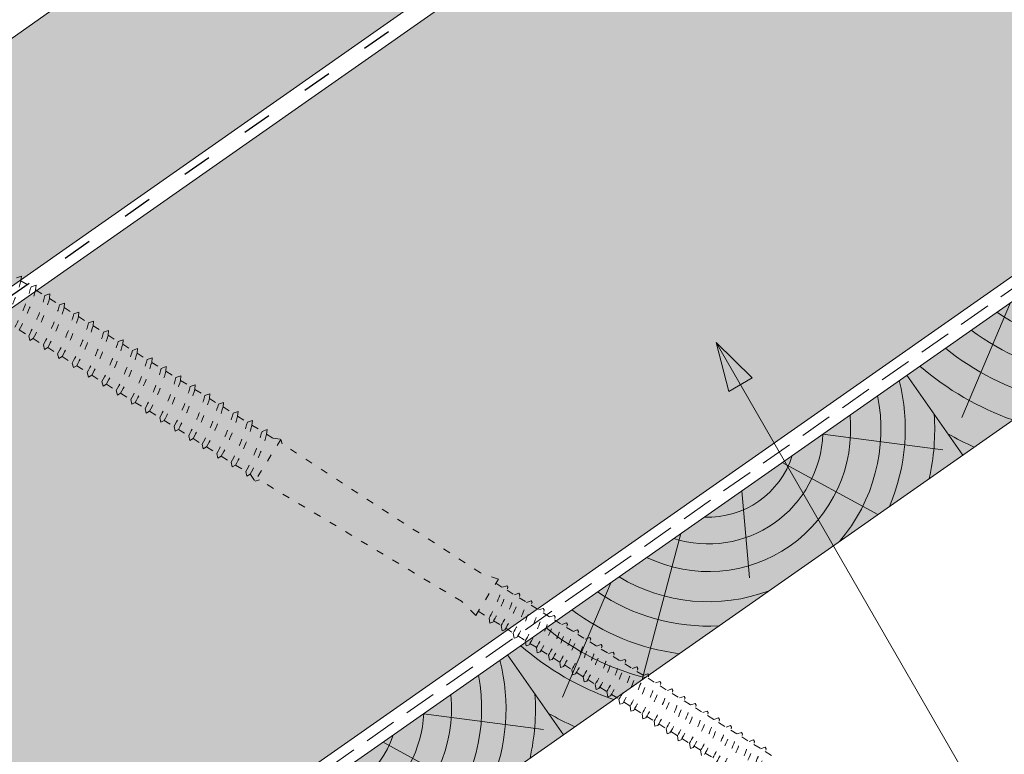
# Model space of a CAD drawing. Units: metres. Extents: x -1 to 277, y 0 to 190.
# Drawn here: x 187 to 211, y 141 to 159 of the extents above; entities that cross this region are included whole.
import ezdxf

# ---------------------------------------------------------------- set-up
doc = ezdxf.new("R2010")
doc.units = ezdxf.units.M
doc.header["$LTSCALE"] = 0.05
doc.linetypes.add('ACAD_ISO03W100', pattern=[30, 12, -18])
doc.linetypes.add('REJTETT2', pattern=[4.7624999999999975, 3.174999999999999, -1.587499999999999])
doc.layers.get('0').update_dxf_attribs({"linetype": 'CONTINUOUS'})

# ---------------------------------------------------------------- blocks, each defined once
blk = doc.blocks.new('deszka sraff')
at = {"linetype": 'Continuous', "lineweight": 5}
for p, q in [((107.0417964142905, 60.05837653121559), (109.6586472170156, 58.63317032824063)), ((105.8567929854899, 59.76292199295047), (107.5958735181618, 57.72305075850529)), ((104.678174615177, 59.46905942856592), (104.0849079824886, 57.40009280468031)), ((102.8980498394561, 59.02522447342388), (100.7229399565561, 56.00943595991624)), ((100.8699078128327, 58.51955187244358), (98.73581586794637, 56.31348511816454))]:
    blk.add_line(p, q, dxfattribs=at)
at = {"linetype": 'Continuous', "lineweight": 18}
blk.add_line((97.84630986791377, 57.76568423543615), (98.4269224173529, 55.43697449237369), dxfattribs=at)
at = {"linetype": 'Continuous', "lineweight": 5}
for radius, start, end in [(4.847498116901988, 315.8990565064222, 353.2752049060093), (4.249050388107982, 298.4069288734422, 350.1889972663964), (3.50460685860753, 223.3063318492126, 344.6936681507855), (2.824301160031382, 231.4004737050818, 336.5995262949149), (2.164610154581851, 246.4187724114986, 321.5812275884998), (5.572554110472446, 326.3946858716639, 342.7416363716695), (4.249050388107982, 217.8110027336021, 269.5930711265553), (5.572554110472446, 211.928845252795, 241.6053141283322), (4.847498116901988, 214.7247950939928, 252.1009434935771), (6.312061103149062, 209.7696381426959, 234.6921685013197), (7.054655479876601, 208.0732957447267, 229.6874859949567), (8.027387283325902, 219.6491748909809, 224.8420923849727)]:
    blk.add_arc((104.4527375771841, 61.18079806462124), radius, start, end, dxfattribs=at)
blk = doc.blocks.new('Rendszercsavar 302')
at = {"linetype": 'ACAD_ISO03W100', "lineweight": 9, "ltscale": 0.3}
for p, q in [((337.1903849907825, 232.6910732631944), (337.0609434496248, 232.6795250178026)), ((337.1535005682647, 232.5836793156939), (337.1903849907825, 232.6910732631944)), ((337.1535005682647, 232.5836793156939), (337.3563201890967, 232.3736534500909)), ((337.4857617302544, 232.3852016954826), (337.3563201890967, 232.3736534500909)), ((337.4488773077366, 232.2778077479821), (337.4857617302544, 232.3852016954826)), ((337.4488773077366, 232.2778077479821), (337.63584057971, 232.0842016122882)), ((337.7652821208677, 232.0957498576799), (337.63584057971, 232.0842016122881)), ((337.7283976983499, 231.9883559101795), (337.7652821208677, 232.0957498576799)), ((337.7283976983499, 231.9883559101795), (337.9312173191819, 231.7783300445765)), ((338.0606588603396, 231.7898782899681), (337.9312173191819, 231.7783300445764)), ((338.0237744378218, 231.6824843424677), (338.0606588603396, 231.7898782899681)), ((338.0237744378218, 231.6824843424677), (338.2197252408328, 231.4795713459383)), ((336.8194738610308, 231.4199012356615), (337.0102732733986, 231.2223226603012)), ((338.3491667819904, 231.49111959133), (338.2197252408328, 231.4795713459382)), ((338.3122823594726, 231.3837256438294), (338.3491667819904, 231.49111959133)), ((338.3122823594727, 231.3837256438295), (338.5151019803046, 231.1736997782265)), ((337.0102732733986, 231.2223226603011), (337.0082220201445, 231.1048064400784)), ((337.0082220201445, 231.1048064400784), (337.0989942516441, 231.1304493978588)), ((337.0989942516441, 231.1304493978588), (337.3056500128705, 230.9164510925894)), ((338.6445435214623, 231.1852480236182), (338.5151019803046, 231.1736997782265)), ((338.6076590989445, 231.0778540761177), (338.6445435214623, 231.1852480236182)), ((338.6076590989445, 231.0778540761177), (338.8179088603441, 230.8601340747213)), ((337.3056500128705, 230.9164510925894), (337.3035987596163, 230.7989348723666)), ((337.3035987596163, 230.7989348723666), (337.394370991116, 230.824577830147)), ((337.394370991116, 230.824577830147), (337.5941579345214, 230.6176923939512)), ((338.9473504015018, 230.871682320113), (338.8179088603441, 230.8601340747213)), ((338.910465978984, 230.7642883726125), (338.9473504015018, 230.871682320113)), ((337.5941579345214, 230.6176923939512), (337.5921066812673, 230.5001761737284)), ((338.910465978984, 230.7642883726126), (339.113285599816, 230.5542625070095)), ((339.2427271409737, 230.5658107524013), (339.113285599816, 230.5542625070095)), ((339.2058427184559, 230.4584168049008), (339.2427271409737, 230.5658107524013)), ((337.5921066812673, 230.5001761737284), (337.6828789127669, 230.5258191315088)), ((337.6828789127669, 230.5258191315088), (337.8895346739932, 230.3118208262395)), ((337.8895346739932, 230.3118208262394), (337.8874834207391, 230.1943046060166)), ((339.2058427184559, 230.4584168049008), (339.4017935214669, 230.2555038083713)), ((337.8874834207391, 230.1943046060166), (337.9782556522388, 230.219947563797)), ((337.9782556522388, 230.2199475637971), (338.1923415540327, 229.9982551227343)), ((339.5312350626245, 230.2670520537631), (339.4017935214669, 230.2555038083712)), ((339.4943506401067, 230.1596581062625), (339.5312350626245, 230.2670520537631)), ((339.4943506401067, 230.1596581062626), (339.6971702609387, 229.9496322406596)), ((338.1923415540326, 229.9982551227342), (338.1902903007786, 229.8807389025115)), ((338.1902903007786, 229.8807389025115), (338.2810625322782, 229.9063818602919)), ((338.2810625322783, 229.9063818602919), (338.4877182935046, 229.6923835550225)), ((339.8266118020964, 229.9611804860513), (339.6971702609387, 229.9496322406595)), ((339.7897273795786, 229.8537865385508), (339.8266118020964, 229.9611804860513)), ((339.7897273795787, 229.8537865385508), (339.9829999294119, 229.6536469543749)), ((338.4877182935046, 229.6923835550225), (338.4856670402504, 229.5748673347997)), ((338.4856670402504, 229.5748673347997), (338.5764392717501, 229.60051029258)), ((338.5764392717501, 229.6005102925802), (338.7762262151555, 229.3936248563844)), ((340.1124414705695, 229.6651951997666), (339.9829999294118, 229.6536469543749)), ((340.0755570480517, 229.5578012522661), (340.1124414705695, 229.6651951997666)), ((338.7762262151554, 229.3936248563843), (338.7741749619013, 229.2761086361615)), ((340.0755570480518, 229.5578012522662), (340.2783766688838, 229.3477753866631)), ((340.4078182100414, 229.3593236320549), (340.2783766688837, 229.3477753866631)), ((340.3709337875236, 229.2519296845544), (340.4078182100414, 229.3593236320549)), ((338.7741749619013, 229.2761086361615), (338.864947193401, 229.3017515939419)), ((338.864947193401, 229.3017515939419), (339.0716029546273, 229.0877532886725)), ((340.3709337875237, 229.2519296845545), (340.5668845905347, 229.049016688025)), ((339.0716029546273, 229.0877532886725), (339.0695517013732, 228.9702370684497)), ((339.0695517013732, 228.9702370684497), (339.1603239328728, 228.9958800262301)), ((339.1603239328729, 228.9958800262301), (339.3574326231004, 228.7917680023879)), ((340.6963261316923, 229.0605649334167), (340.5668845905346, 229.0490166880249)), ((340.6594417091745, 228.9531709859162), (340.6963261316923, 229.0605649334167)), ((340.6594417091745, 228.9531709859162), (340.8622613300065, 228.7431451203131)), ((339.3574326231004, 228.7917680023879), (339.3553813698463, 228.6742517821651)), ((339.3553813698463, 228.6742517821651), (339.446153601346, 228.6998947399455)), ((339.446153601346, 228.6998947399455), (339.6528093625723, 228.4858964346761)), ((340.9917028711642, 228.754693365705), (340.8622613300064, 228.7431451203131)), ((340.9548184486464, 228.6472994182044), (340.9917028711642, 228.754693365705)), ((340.9548184486464, 228.6472994182044), (341.1357620180609, 228.4599268669903)), ((339.6528093625723, 228.4858964346761), (339.6507581093182, 228.3683802144533)), ((339.6507581093182, 228.3683802144533), (339.7415303408178, 228.3940231722338)), ((339.7415303408179, 228.3940231722338), (339.9413172842232, 228.1871377360379)), ((341.2652035592186, 228.4714751123821), (341.1357620180609, 228.4599268669903)), ((341.2283191367007, 228.3640811648815), (341.2652035592186, 228.4714751123821)), ((339.9413172842232, 228.1871377360379), (339.9392660309691, 228.0696215158151)), ((341.2283191367007, 228.3640811648816), (341.4311387575327, 228.1540552992786)), ((341.5605802986904, 228.1656035446703), (341.4311387575327, 228.1540552992785)), ((341.5236958761726, 228.0582095971698), (341.5605802986904, 228.1656035446703)), ((339.9392660309691, 228.0696215158151), (340.0300382624688, 228.0952644735955)), ((340.0300382624688, 228.0952644735955), (340.2366940236951, 227.8812661683263)), ((341.5236958761726, 228.0582095971699), (341.7196466791836, 227.8552966006403)), ((340.2366940236951, 227.8812661683261), (340.2346427704409, 227.7637499481033)), ((340.2346427704409, 227.7637499481033), (340.3254150019406, 227.7893929058838)), ((340.3254150019407, 227.7893929058838), (340.5101947117494, 227.5980479150033)), ((341.8490882203413, 227.8668448460321), (341.7196466791836, 227.8552966006403)), ((341.8122037978235, 227.7594508985316), (341.8490882203413, 227.8668448460321)), ((341.8122037978235, 227.7594508985316), (342.0150234186555, 227.5494250329286)), ((340.5101947117494, 227.5980479150033), (340.5081434584953, 227.4805316947805)), ((340.5081434584953, 227.4805316947805), (340.5989156899949, 227.5061746525608)), ((340.598915689995, 227.5061746525609), (340.8055714512213, 227.2921763472916)), ((342.1444649598131, 227.5609732783203), (342.0150234186555, 227.5494250329286)), ((342.1075805372954, 227.4535793308198), (342.1444649598131, 227.5609732783203)), ((342.1075805372954, 227.4535793308199), (342.2377503660193, 227.3187845272353)), ((340.8055714512213, 227.2921763472915), (340.8035201979672, 227.1746601270688)), ((340.8035201979672, 227.1746601270688), (340.8942924294668, 227.2003030848491)), ((340.8942924294669, 227.2003030848492), (341.0940793728722, 226.9934176486533)), ((342.4200783683087, 227.2438836554104), (341.5518658502062, 226.4054605725319)), ((342.2377503660193, 227.3187845272353), (342.4200783683087, 227.2438836554105)), ((342.4200783683087, 227.2438836554104), (342.418125443476, 227.1320006666766)), ((341.0940793728722, 226.9934176486533), (341.0920281196181, 226.8759014284305)), ((346.388999904789, 222.869656861474), (342.418125443476, 227.1320006666766)), ((341.0920281196181, 226.8759014284305), (341.1828003511177, 226.9015443862109)), ((341.1828003511177, 226.9015443862109), (341.3894561123441, 226.6875460809416)), ((341.3894561123441, 226.6875460809416), (341.38740485909, 226.5700298607188)), ((341.38740485909, 226.5700298607188), (341.4781770905896, 226.5956728184992)), ((341.4781770905896, 226.5956728184992), (341.4833737614833, 226.5902915082579)), ((341.4833737614834, 226.5902915082579), (341.5518658502062, 226.4054605725319)), ((341.5518658502062, 226.4054605725319), (341.66374883894, 226.4035076476992)), ((345.7669916852432, 222.3042042089914), (341.66374883894, 226.4035076476992)), ((346.7802293922627, 222.610546244661), (346.3889999047896, 222.8696568614734)), ((346.0258527877268, 221.8820532256837), (346.7802293922627, 222.610546244661)), ((346.6951795773759, 222.5284145931254), (346.8259713429181, 222.3929757551122)), ((346.828098557212, 222.3951365113684), (346.94574516684, 222.4046033113582)), ((346.94574516684, 222.4046033113582), (346.9602602341681, 222.3605492230236)), ((346.0258527877267, 221.8820532256836), (345.7669916852431, 222.3042042089915)), ((346.9231481167514, 222.296709811153), (347.0719194323787, 222.1426526039984)), ((347.0719194323787, 222.1426526039984), (347.1895660420067, 222.1521194039881)), ((347.1895660420067, 222.1521194039881), (347.2040811093348, 222.1080653156535)), ((346.1109026026135, 221.9641848772192), (346.3275834313062, 221.7398053106907)), ((347.1669689919181, 222.0442259037829), (347.3157403075453, 221.8901686966284)), ((347.3157403075454, 221.8901686966283), (347.4333869171734, 221.8996354966181)), ((347.4333869171734, 221.8996354966181), (347.4479019845015, 221.8555814082835)), ((346.3275834313062, 221.7398053106907), (346.3179033531789, 221.612179307909)), ((346.3179033531789, 221.612179307909), (346.3911862249739, 221.6168973944714)), ((346.4213235831643, 221.6470980929635), (346.5735315207667, 221.4894821595768)), ((347.4107898670848, 221.7917419964129), (347.5595611827121, 221.6376847892583)), ((347.5595611827121, 221.6376847892581), (347.67720779234, 221.6471515892479)), ((347.67720779234, 221.6471515892479), (347.6917228596682, 221.6030975009132)), ((346.5714043064729, 221.4873214033207), (346.5617242283456, 221.359695400539)), ((346.5617242283456, 221.359695400539), (346.6350071001406, 221.3644134871014)), ((346.665144458331, 221.3946141855935), (346.8173523959334, 221.2369982522067)), ((347.6546107422515, 221.5392580890426), (347.7837130949016, 221.4055686892918)), ((347.7837130949016, 221.4055686892918), (347.9013597045296, 221.4150354892815)), ((347.9013597045296, 221.4150354892815), (347.9158747718577, 221.3709814009469)), ((346.8152251816396, 221.2348374959506), (346.8055451035123, 221.1072114931689)), ((346.8055451035123, 221.1072114931689), (346.8788279753074, 221.1119295797313)), ((346.9089653334977, 221.1421302782234), (347.0611732711001, 220.9845143448367)), ((347.878762654441, 221.3071419890763), (348.0275339700682, 221.1530847819218)), ((348.0275339700683, 221.1530847819217), (348.1451805796961, 221.1625515819115)), ((348.1451805796961, 221.1625515819115), (348.1596956470244, 221.1184974935769)), ((347.0590460568063, 220.9823535885804), (347.049365978679, 220.8547275857988)), ((347.049365978679, 220.8547275857988), (347.122648850474, 220.8594456723611)), ((347.1527862086645, 220.8896463708533), (347.2853251832897, 220.7523982448702)), ((348.1225835296076, 221.0546580817063), (348.2545429233521, 220.9180101292944)), ((348.2545429233521, 220.9180101292944), (348.3721895329801, 220.9274769292842)), ((348.3721895329801, 220.9274769292842), (348.3867046003083, 220.8834228409496)), ((347.2831979689958, 220.7502374886141), (347.2735178908685, 220.6226114858324)), ((347.2735178908685, 220.6226114858324), (347.3468007626635, 220.6273295723947)), ((347.3769381208539, 220.6575302708869), (347.5291460584563, 220.4999143375001)), ((348.3495924828915, 220.819583429079), (348.4983637985188, 220.6655262219244)), ((348.4983637985188, 220.6655262219244), (348.6160104081467, 220.6749930219142)), ((348.6160104081467, 220.6749930219142), (348.6305254754749, 220.6309389335795)), ((347.5270188441625, 220.4977535812441), (347.5173387660352, 220.3701275784623)), ((347.5173387660352, 220.3701275784623), (347.5906216378302, 220.3748456650248)), ((347.6207589960205, 220.4050463635168), (347.7561550117401, 220.2648396848728)), ((348.5934133580582, 220.5670995217089), (348.7265789335305, 220.4292025315539)), ((348.7265789335305, 220.4292025315539), (348.8442255431585, 220.4386693315437)), ((348.8442255431585, 220.4386693315437), (348.8587406104867, 220.3946152432091)), ((347.7540277974463, 220.2626789286167), (347.744347719319, 220.135052925835)), ((347.744347719319, 220.135052925835), (347.817630591114, 220.1397710123975)), ((347.8477679493044, 220.1699717108895), (347.9999758869068, 220.0123557775027)), ((348.8216284930699, 220.3307758313385), (348.9703998086972, 220.1767186241839)), ((348.9703998086972, 220.1767186241839), (349.0880464183251, 220.1861854241736)), ((349.0880464183251, 220.1861854241736), (349.1025614856533, 220.1421313358391)), ((347.997848672613, 220.0101950212467), (347.9881685944857, 219.8825690184651)), ((347.9881685944857, 219.8825690184651), (348.0614514662808, 219.8872871050274)), ((348.0915888244711, 219.9174878035195), (348.2281910219186, 219.7760320871323)), ((349.0654493682366, 220.0782919239685), (349.2041329194934, 219.9346809026178)), ((349.2041329194934, 219.9346809026178), (349.3217795291214, 219.9441477026076)), ((349.3217795291214, 219.9441477026076), (349.3362945964496, 219.9000936142729)), ((348.2260638076247, 219.7738713308762), (348.2163837294974, 219.6462453280946)), ((348.2163837294974, 219.6462453280946), (348.2896666012924, 219.650963414657)), ((348.3198039594828, 219.6811641131491), (348.4720118970852, 219.5235481797623)), ((349.2991824790328, 219.8362542024023), (349.4479537946601, 219.6821969952478)), ((349.4479537946601, 219.6821969952478), (349.5656004042881, 219.6916637952375)), ((349.5656004042881, 219.6916637952375), (349.5801154716162, 219.647609706903)), ((348.4698846827914, 219.5213874235062), (348.460204604664, 219.3937614207245)), ((348.460204604664, 219.3937614207245), (348.5334874764591, 219.3984795072869)), ((348.5636248346495, 219.428680205779), (348.7057450078815, 219.2815104581962)), ((349.5430033541995, 219.5837702950323), (349.6712107485321, 219.4510076517488)), ((349.6712107485321, 219.4510076517488), (349.78885735816, 219.4604744517385)), ((349.78885735816, 219.4604744517385), (349.8033724254882, 219.416420363404)), ((348.7036177935876, 219.2793497019401), (348.6939377154603, 219.1517236991585)), ((348.6939377154603, 219.1517236991585), (348.7672205872554, 219.1564417857208)), ((348.7973579454457, 219.186642484213), (348.9495658830481, 219.0290265508262)), ((349.7662603080714, 219.3525809515333), (349.9150316236987, 219.1985237443787)), ((349.9150316236988, 219.1985237443787), (350.0326782333267, 219.2079905443685)), ((350.0326782333267, 219.2079905443685), (350.0471933006549, 219.1639364560339)), ((348.9474386687543, 219.0268657945701), (348.937758590627, 218.8992397917884)), ((349.0411788206124, 218.9341585768429), (349.1728228369201, 218.7978372073271)), ((350.0100811832381, 219.1000970441633), (350.1571664931562, 218.9477857470297)), ((350.1571664931563, 218.9477857470297), (350.2748131027842, 218.9572525470195)), ((350.2748131027842, 218.9572525470195), (350.2893281701124, 218.9131984586849)), ((348.937758590627, 218.8992397917884), (349.011041462422, 218.9039578783508)), ((349.1706956226263, 218.7956764510711), (349.161015544499, 218.6680504482894)), ((349.161015544499, 218.6680504482894), (349.234298416294, 218.6727685348518)), ((349.2644357744844, 218.7029692333439), (349.4166437120867, 218.5453532999571)), ((350.2522160526956, 218.8493590468143), (350.400987368323, 218.6953018396597)), ((350.400987368323, 218.6953018396597), (350.5186339779509, 218.7047686396494)), ((350.5186339779509, 218.7047686396494), (350.5331490452791, 218.6607145513149)), ((349.414516497793, 218.543192543701), (349.4048364196656, 218.4155665409194)), ((349.508256649651, 218.4504853259738), (349.6587785815443, 218.2946153026081)), ((350.4960369278624, 218.5968751394442), (350.6264901225488, 218.4617869018155)), ((350.6264901225488, 218.4617869018155), (350.7441367321768, 218.4712537018052)), ((350.7441367321768, 218.4712537018052), (350.758651799505, 218.4271996134707)), ((349.4048364196656, 218.4155665409194), (349.4781192914607, 218.4202846274818)), ((349.6566513672505, 218.292454546352), (349.6469712891232, 218.1648285435704)), ((349.7503915191086, 218.1997473286249), (349.902599456711, 218.0421313952382)), ((350.7215396820882, 218.3633602016), (350.8703109977155, 218.2093029944455)), ((350.8703109977155, 218.2093029944455), (350.9879576073435, 218.2187697944352)), ((350.9879576073435, 218.2187697944352), (351.0024726746717, 218.1747157061006)), ((349.6469712891232, 218.1648285435704), (349.7202541609182, 218.1695466301327)), ((349.9004722424171, 218.039970638982), (349.8907921642898, 217.9123446362003)), ((349.9942123942753, 217.9472634212549), (350.1281022109369, 217.8086164573939)), ((350.9653605572549, 218.11087629423), (351.0958137519414, 217.9757880566012)), ((351.0958137519414, 217.9757880566012), (351.2134603615694, 217.985254856591)), ((351.2134603615694, 217.985254856591), (351.2279754288976, 217.9412007682564)), ((349.8907921642898, 217.9123446362003), (349.9640750360849, 217.9170627227627)), ((350.125974996643, 217.8064557011378), (350.1162949185157, 217.6788296983562)), ((350.2197151485012, 217.7137484834107), (350.3719230861036, 217.5561325500239)), ((351.1908633114808, 217.8773613563858), (351.3396346271081, 217.7233041492312)), ((351.3396346271081, 217.7233041492312), (351.457281236736, 217.732770949221)), ((351.457281236736, 217.732770949221), (351.4717963040642, 217.6887168608863)), ((350.1162949185157, 217.6788296983562), (350.1895777903108, 217.6835477849185)), ((350.3697958718097, 217.5539717937678), (350.3601157936824, 217.426345790986)), ((350.4635360236679, 217.4612645760407), (350.5974258403295, 217.3226176121797)), ((351.4346841866475, 217.6248774490157), (351.5611273873929, 217.4939416816711)), ((351.5611273873929, 217.4939416816711), (351.6787739970208, 217.5034084816609)), ((351.6787739970208, 217.5034084816609), (351.6932890643491, 217.4593543933263)), ((350.3601157936824, 217.426345790986), (350.4333986654775, 217.4310638775485)), ((350.5952986260356, 217.3204568559236), (350.5856185479083, 217.1928308531419)), ((350.6890387778938, 217.2277496381965), (350.8412467154962, 217.0701337048097)), ((351.6561769469323, 217.3955149814557), (351.8049482625596, 217.2414577743011)), ((351.8049482625595, 217.2414577743011), (351.9225948721875, 217.2509245742908)), ((351.9225948721875, 217.2509245742908), (351.9371099395158, 217.2068704859562)), ((351.899997822099, 217.1430310740856), (352.0369294045835, 217.0012342695076)), ((352.0369294045835, 217.0012342695075), (352.1545760142115, 217.0107010694973)), ((352.1545760142115, 217.0107010694973), (352.1690910815396, 216.9666469811627)), ((352.1319789641229, 216.9028075692921), (352.2807502797502, 216.7487503621376))]:
    blk.add_line(p, q, dxfattribs=at)
for centre, radius, start, end in [((333.2546781272904, 234.7842176191422), 4.476961609304673, 316.9095629147474, 330.5591389260251), ((333.5500548667623, 234.4783460514304), 4.349412218925562, 316.9949644580708, 331.0593904203872), ((333.5500548667623, 234.4783460514304), 4.476961609304673, 316.9095629147474, 330.5591389260251), ((333.8295752573756, 234.1888942136277), 4.349412218925562, 316.9949644580708, 331.0593904203872), ((333.8295752573756, 234.1888942136277), 4.476961609304673, 316.9095629147474, 330.5591389260251), ((334.1249519968475, 233.883022645916), 4.349412218925562, 316.9949644580708, 331.0593904203872), ((334.1249519968475, 233.883022645916), 4.476961609304673, 316.9095629147474, 330.5591389260251), ((334.4134599184983, 233.5842639472777), 4.349412218925562, 316.9949644580708, 331.0593904203872), ((334.4134599184983, 233.5842639472777), 4.476961609304673, 316.9095629147474, 330.5591389260251), ((334.7088366579702, 233.278392379566), 4.349412218925562, 316.9949644580708, 331.0593904203872), ((334.7088366579702, 233.278392379566), 4.476961609304673, 316.9095629147474, 330.5591389260251), ((335.0116435380097, 232.9648266760608), 4.349412218925562, 316.9949644580708, 331.0593904203872), ((335.0116435380097, 232.9648266760608), 4.476961609304673, 316.9095629147474, 330.5591389260251), ((335.3070202774816, 232.6589551083491), 4.349412218925562, 316.9949644580708, 331.0593904203872), ((335.3070202774816, 232.6589551083491), 4.476961609304673, 316.9095629147474, 330.5591389260251), ((335.5955281991324, 232.3601964097108), 4.349412218925562, 316.9949644580708, 331.0593904203872), ((335.5955281991324, 232.3601964097108), 4.476961609304673, 316.9095629147474, 330.5591389260251), ((335.8909049386043, 232.0543248419991), 4.349412218925562, 316.9949644580708, 331.0593904203872), ((335.8909049386043, 232.0543248419991), 4.476961609304673, 316.9095629147474, 330.5591389260251), ((336.1767346070774, 231.7583395557145), 4.349412218925562, 316.9949644580708, 331.0593904203872), ((336.1767346070774, 231.7583395557145), 4.476961609304673, 316.9095629147474, 330.5591389260251), ((336.4721113465493, 231.4524679880027), 4.349412218925562, 316.9949644580708, 331.0593904203872), ((336.4721113465493, 231.4524679880027), 4.476961609304673, 316.9095629147474, 330.5591389260251), ((336.7606192682002, 231.1537092893645), 4.349412218925562, 316.9949644580708, 331.0593904203872), ((336.7606192682002, 231.1537092893645), 4.476961609304673, 316.9095629147474, 330.5591389260251), ((337.0559960076721, 230.8478377216527), 4.349412218925562, 316.9949644580708, 331.0593904203872), ((337.0559960076721, 230.8478377216527), 4.476961609304673, 316.9095629147474, 330.5591389260251), ((337.3294966957264, 230.5646194683299), 4.349412218925562, 316.9949644580708, 331.0593904203872), ((337.3294966957264, 230.5646194683299), 4.476961609304673, 316.9095629147474, 330.5591389260251), ((337.6248734351983, 230.2587479006181), 4.349412218925562, 316.9949644580708, 331.0593904203872), ((337.6248734351983, 230.2587479006181), 4.476961609304673, 316.9095629147474, 330.5591389260251), ((337.9133813568492, 229.9599892019799), 4.349412218925562, 316.9949644580708, 331.0593904203872), ((337.9133813568492, 229.9599892019799), 4.476961609304673, 316.9095629147474, 330.5591389260251), ((338.2087580963211, 229.6541176342681), 4.349412218925562, 316.9949644580708, 331.0593904203872), ((338.2087580963211, 229.6541176342681), 4.476961609304673, 316.9095629147474, 330.5591389260251), ((343.9866992606344, 224.0464788229127), 3.286408585749562, 315.4217464474355, 329.8360359487964), ((343.9866992606344, 224.0464788229127), 3.418248598201404, 314.7025706195883, 330.4479221274424), ((344.230520135801, 223.7939949155427), 3.286408585749562, 315.4217464474355, 329.8360359487964), ((344.230520135801, 223.7939949155427), 3.418248598201404, 314.7025706195883, 330.4479221274424), ((344.4743410109678, 223.5415110081726), 3.286408585749562, 315.4217464474355, 329.8360359487964), ((344.4743410109678, 223.5415110081726), 3.418248598201404, 314.7025706195883, 330.4479221274424), ((344.7181618861344, 223.2890271008024), 3.286408585749562, 315.4217464474355, 329.8360359487964), ((344.7181618861344, 223.2890271008024), 3.418248598201404, 314.7025706195883, 330.4479221274424), ((344.9423137983239, 223.056911000836), 3.286408585749562, 315.4217464474355, 329.8360359487964), ((344.9423137983239, 223.056911000836), 3.418248598201404, 314.7025706195883, 330.4479221274424), ((345.1861346734906, 222.804427093466), 3.286408585749562, 315.4217464474355, 329.8360359487964), ((345.1861346734906, 222.804427093466), 3.418248598201404, 314.7025706195883, 330.4479221274424), ((345.4131436267744, 222.5693524408387), 3.286408585749562, 315.4217464474355, 329.8360359487964), ((345.4131436267744, 222.5693524408387), 3.418248598201404, 314.7025706195883, 330.4479221274424), ((345.6569645019411, 222.3168685334687), 3.286408585749562, 315.4217464474355, 329.8360359487964), ((345.6569645019411, 222.3168685334687), 3.418248598201404, 314.7025706195883, 330.4479221274424), ((345.8851796369529, 222.0805448430982), 3.286408585749562, 315.4217464474355, 329.8360359487964), ((345.8851796369529, 222.0805448430982), 3.418248598201404, 314.7025706195883, 330.4479221274424), ((346.1290005121195, 221.8280609357282), 3.286408585749562, 315.4217464474355, 329.8360359487964), ((346.1290005121195, 221.8280609357282), 3.418248598201404, 314.7025706195883, 330.4479221274424), ((346.3627336229158, 221.5860232141621), 3.286408585749562, 315.4217464474355, 329.8360359487964), ((346.3627336229158, 221.5860232141621), 3.418248598201404, 314.7025706195883, 330.4479221274424), ((346.6065544980824, 221.333539306792), 3.286408585749562, 315.4217464474355, 329.8360359487964), ((346.6065544980824, 221.333539306792), 3.418248598201404, 314.7025706195883, 330.4479221274424), ((346.8298114519544, 221.102349963293), 3.286408585749562, 315.4217464474355, 329.8360359487964), ((346.8298114519544, 221.102349963293), 3.418248598201404, 314.7025706195883, 330.4479221274424), ((347.0736323271211, 220.849866055923), 3.286408585749562, 315.4217464474355, 329.8360359487964), ((347.0736323271211, 220.849866055923), 3.418248598201404, 314.7025706195883, 330.4479221274424), ((347.3157671965787, 220.599128058574), 3.286408585749562, 315.4217464474355, 329.8360359487964), ((347.3157671965787, 220.599128058574), 3.418248598201404, 314.7025706195883, 330.4479221274424), ((347.5595880717453, 220.3466441512039), 3.286408585749562, 315.4217464474355, 329.8360359487964), ((347.5595880717453, 220.3466441512039), 3.418248598201404, 314.7025706195883, 330.4479221274424), ((347.7850908259711, 220.1131292133598), 3.286408585749562, 315.4217464474355, 329.8360359487964), ((347.7850908259711, 220.1131292133598), 3.418248598201404, 314.7025706195883, 330.4479221274424), ((348.0289117011378, 219.8606453059897), 3.286408585749562, 315.4217464474355, 329.8360359487964), ((348.0289117011378, 219.8606453059897), 3.418248598201404, 314.7025706195883, 330.4479221274424), ((348.2544144553638, 219.6271303681455), 3.286408585749562, 315.4217464474355, 329.8360359487964), ((348.2544144553638, 219.6271303681455), 3.418248598201404, 314.7025706195883, 330.4479221274424), ((348.4982353305304, 219.3746464607755), 3.286408585749562, 315.4217464474355, 329.8360359487964), ((348.4982353305304, 219.3746464607755), 3.418248598201404, 314.7025706195883, 330.4479221274424), ((348.7197280908152, 219.1452839932154), 3.286408585749562, 315.4217464474355, 329.8360359487964), ((348.7197280908152, 219.1452839932154), 3.418248598201404, 314.7025706195883, 330.4479221274424), ((348.963548965982, 218.8928000858454), 3.286408585749562, 315.4217464474355, 329.8360359487964), ((348.963548965982, 218.8928000858454), 3.418248598201404, 314.7025706195883, 330.4479221274424), ((349.1955301080058, 218.6525765810518), 3.286408585749562, 315.4217464474355, 329.8360359487964), ((349.1955301080058, 218.6525765810518), 3.418248598201404, 314.7025706195883, 330.4479221274424)]:
    blk.add_arc(centre, radius, start, end, dxfattribs=at)

msp = doc.modelspace()

# ---------------------------------------------------------------- hatches: boundary and pattern name
at = {"linetype": 'Continuous', "lineweight": 9, "true_color": 0xe2d5bb}
h = msp.add_hatch(color=254, dxfattribs=at)
h.paths.add_polyline_path([(104.5708365273218, 94.7141459229367), (103.0559762753982, 94.1342196553866), (94.8945520903142, 88.41952891846377), (95.12044963892703, 88.0969137846844)], flags=17)
h.paths.add_polyline_path([(114.6751197261541, 101.7892411869655), (114.4492221775416, 102.1118563207443), (122.6106463626255, 107.8265470576672), (124.1255066145473, 108.4064733252166), (196.4441229442669, 159.0445136321814), (196.218225395654, 159.3671287659607), (204.3796495807382, 165.0818195028836), (205.8945098326616, 165.6617457704336), (219.6003161501188, 175.25865467116), (210.8830821720131, 175.25865467116), (58.94569856358699, 68.87095333267945), (61.57726903895805, 65.11268120367686), (77.22943226950945, 76.0724438869978), (78.41385223615269, 76.3988283454276), (95.12044963892666, 88.09691378468476), (94.89455209031381, 88.4195289184641), (103.0559762753979, 94.13421965538691), (104.5708365273211, 94.71414592293688)])
at = {"linetype": 'Continuous', "lineweight": 9, "true_color": 0xffcd00}
h = msp.add_hatch(color=40, dxfattribs=at)
h.dxf.hatch_style = 1
edge = h.paths.add_edge_path()
edge.add_line((225.2129127000165, 175.2586546711597), (220.364289570521, 175.2586546711597))
edge.add_line((220.364289570521, 175.2586546711597), (204.8171261811293, 164.3724136681295))
edge.add_line((204.8171261811293, 164.3724136681295), (206.5632975023992, 161.8786225762276))
edge.add_line((206.5632975023992, 161.8786225762276), (208.7724867363854, 162.9341356264572))
edge.add_arc((209.0742599179832, 162.3025242373354), 0.6999999999999479, 34.99999999999733, 115.5376777919729, ccw=False)
edge.add_line((209.6476663489855, 162.7040277427811), (212.9315683879215, 158.0141295915382))
edge.add_arc((212.3581619569192, 157.6126260860925), 0.7000000000000078, -45.53767779197477, 34.999999999999886, ccw=False)
edge.add_line((212.8484700116593, 157.1130282363603), (211.1010249687739, 155.3980761399856))
edge.add_line((211.1010249687739, 155.3980761399856), (212.556671644813, 153.3191972410796))
edge.add_line((212.556671644813, 153.3191972410796), (225.2129127000166, 162.1811926333325))
edge.add_line((225.2129127000166, 162.1811926333325), (225.2129127000165, 175.2586546711597))
edge = h.paths.add_edge_path()
edge.add_line((178.4947996302923, 128.8504779513554), (178.4947996302923, 129.468817690978))
edge.add_line((178.4947996302923, 129.468817690978), (212.556671644813, 153.3191972410796))
edge.add_line((212.556671644813, 153.3191972410796), (211.1010249687739, 155.3980761399856))
edge.add_line((211.1010249687739, 155.3980761399856), (212.8484700116593, 157.1130282363603))
edge.add_arc((212.3581619569192, 157.6126260860925), 0.700000000000003, 314.4623222080251, 394.9999999999998)
edge.add_line((212.9315683879215, 158.0141295915382), (209.6476663489855, 162.7040277427811))
edge.add_arc((209.0742599179832, 162.3025242373354), 0.6999999999999533, 34.99999999999732, 115.5376777919729)
edge.add_line((208.7724867363854, 162.9341356264572), (206.5632975023992, 161.8786225762276))
edge.add_line((206.5632975023992, 161.8786225762276), (204.8171261811293, 164.3724136681295))
edge.add_line((204.8171261811293, 164.3724136681295), (122.9019217522301, 107.0147700330247))
edge.add_line((122.9019217522301, 107.0147700330247), (124.6480930735001, 104.5209789411228))
edge.add_line((124.6480930735001, 104.5209789411228), (126.8572823074863, 105.5764919913524))
edge.add_arc((127.1590554890841, 104.9448806022306), 0.6999999999999905, 34.99999999999977, 115.53767779197389, ccw=False)
edge.add_line((127.7324619200864, 105.3463841076764), (131.0163639590223, 100.6564859564335))
edge.add_arc((130.44295752802, 100.2549824509877), 0.6999999999999976, -45.53767779197159, 35.0000000000021, ccw=False)
edge.add_line((130.9332655827602, 99.75538460125566), (129.1858205398748, 98.04043250488088))
edge.add_line((129.1858205398748, 98.04043250488088), (130.9319918611447, 95.54664141297896))
edge.add_line((130.9319918611447, 95.54664141297896), (178.4947996302923, 128.8504779513554))
at = {"linetype": 'Continuous', "lineweight": 5, "true_color": 0x8e9da4}
h = msp.add_hatch(dxfattribs=at)
h.set_pattern_fill('HONEY', color=253, scale=0.14, angle=13.99999999999994, style=0)
h.set_pattern_definition([(13.99999999999994, (-20.08692298002711, 6.793031810347869), (0.553817255397294, 0.5348151048064196), [0.4445000000000001, -0.889]), (133.9999999999999, (-20.08692298002711, 6.793031810347869), (-0.7400720947886433, 0.2122122598250216), [0.4444999999999996, -0.8889999999999991]), (73.99999999999994, (-20.08692298002711, 6.793031810347869), (-0.1862548393913493, 0.7470273646314409), [-0.889, 0.4445000000000001])])
edge = h.paths.add_edge_path()
edge.add_line((225.2129127000165, 175.2586546711597), (220.364289570521, 175.2586546711597))
edge.add_line((220.364289570521, 175.2586546711597), (204.8171261811293, 164.3724136681295))
edge.add_line((204.8171261811293, 164.3724136681295), (206.5632975023992, 161.8786225762276))
edge.add_line((206.5632975023992, 161.8786225762276), (208.7724867363854, 162.9341356264572))
edge.add_arc((209.0742599179832, 162.3025242373354), 0.6999999999999479, 34.99999999999733, 115.5376777919729, ccw=False)
edge.add_line((209.6476663489855, 162.7040277427811), (212.9315683879215, 158.0141295915382))
edge.add_arc((212.3581619569192, 157.6126260860925), 0.7000000000000078, -45.53767779197477, 34.999999999999886, ccw=False)
edge.add_line((212.8484700116593, 157.1130282363603), (211.1010249687739, 155.3980761399856))
edge.add_line((211.1010249687739, 155.3980761399856), (212.556671644813, 153.3191972410796))
edge.add_line((212.556671644813, 153.3191972410796), (225.2129127000166, 162.1811926333325))
edge.add_line((225.2129127000166, 162.1811926333325), (225.2129127000165, 175.2586546711597))
edge = h.paths.add_edge_path()
edge.add_line((178.4947996302923, 128.8504779513554), (178.4947996302923, 129.4688176909781))
edge.add_line((178.4947996302923, 129.4688176909781), (212.556671644813, 153.3191972410796))
edge.add_line((212.556671644813, 153.3191972410796), (211.1010249687739, 155.3980761399856))
edge.add_line((211.1010249687739, 155.3980761399856), (212.8484700116593, 157.1130282363603))
edge.add_arc((212.3581619569192, 157.6126260860925), 0.700000000000003, 314.4623222080251, 394.9999999999998)
edge.add_line((212.9315683879215, 158.0141295915382), (209.6476663489855, 162.7040277427811))
edge.add_arc((209.0742599179832, 162.3025242373354), 0.6999999999999533, 34.99999999999732, 115.5376777919729)
edge.add_line((208.7724867363854, 162.9341356264572), (206.5632975023992, 161.8786225762276))
edge.add_line((206.5632975023992, 161.8786225762276), (204.8171261811293, 164.3724136681295))
edge.add_line((204.8171261811293, 164.3724136681295), (122.9019217522301, 107.0147700330247))
edge.add_line((122.9019217522301, 107.0147700330247), (124.6480930735001, 104.5209789411228))
edge.add_line((124.6480930735001, 104.5209789411228), (126.8572823074863, 105.5764919913524))
edge.add_arc((127.1590554890841, 104.9448806022306), 0.6999999999999905, 34.99999999999977, 115.53767779197389, ccw=False)
edge.add_line((127.7324619200864, 105.3463841076764), (131.0163639590223, 100.6564859564335))
edge.add_arc((130.44295752802, 100.2549824509877), 0.6999999999999976, -45.53767779197159, 35.0000000000021, ccw=False)
edge.add_line((130.9332655827602, 99.75538460125566), (129.1858205398748, 98.04043250488088))
edge.add_line((129.1858205398748, 98.04043250488088), (130.9319918611447, 95.54664141297896))
edge.add_line((130.9319918611447, 95.54664141297896), (178.4947996302923, 128.8504779513554))
at = {"linetype": 'Continuous', "lineweight": 5, "true_color": 0x96363a}
h = msp.add_hatch(color=17, dxfattribs=at)
h.dxf.hatch_style = 1
edge = h.paths.add_edge_path()
edge.add_line((197.2565965997453, 170.6882872812175), (161.1131029650816, 149.2955813308002))
edge.add_line((161.1131029650817, 149.2955813308002), (162.3355433051055, 147.2302388373908))
edge.add_line((162.3355433051055, 147.2302388373908), (163.3853542996747, 147.8516037263896))
edge.add_arc((163.1816142430041, 148.1958274752912), 0.3999999999999571, 300.6205526962541, 370.6205526962533)
edge.add_line((163.5747619631297, 148.2695490471677), (163.4230309748783, 149.0787110140802))
edge.add_arc((163.816178695004, 149.1524325859568), 0.4000000000000018, 120.6205526962531, 190.6205526962516, ccw=False)
edge.add_line((163.6124386383334, 149.4966563348583), (164.3188913232046, 149.9147934056155))
edge.add_arc((164.5226313798752, 149.570569656714), 0.4000000000000139, 60.620552696251025, 120.620552696251, ccw=False)
edge.add_line((164.7188678626746, 149.91912559601), (165.5489781823678, 149.4517747030627))
edge.add_arc((165.7206851048172, 149.7567611499468), 0.3500000000000014, 240.6205526962539, 360.620552696255)
edge.add_line((166.0706645768534, 149.7605518165419), (166.0597218649579, 150.7708555284968))
edge.add_arc((166.3597042695604, 150.7741046712926), 0.3000000000000087, 120.6205526962531, 180.6205526962496, ccw=False)
edge.add_line((166.2068992270574, 151.0322724829688), (166.5547532653275, 151.2381612448466))
edge.add_arc((166.7075583078305, 150.9799934331703), 0.3000000000000129, 60.620552696255686, 120.6205526962436, ccw=False)
edge.add_line((166.85473566993, 151.2414103876424), (167.6647221030853, 150.785389213312))
edge.add_arc((167.8364290255348, 151.090375660196), 0.3499999999999932, 240.6205526962545, 360.6205526962544)
edge.add_line((168.186408497571, 151.0941663267912), (168.1782170960949, 151.8504508197402))
edge.add_arc((168.7781819052998, 151.8569491053319), 0.5999999999999968, 120.6205526962531, 180.6205526962549, ccw=False)
edge.add_line((168.4725718202938, 152.3732847286843), (172.8606599442914, 154.9705178536849))
edge.add_spline(control_points=[(172.8606601001757, 154.9705179435312), (175.3160605267292, 156.3846079508623), (179.2157502265624, 158.6304787980735), (185.5268619292995, 162.3659161706836), (189.3719469814843, 164.7040429478628), (191.7929661498379, 166.1762209800171)], knot_values=[0, 0, 0, 0, 8.500376300874947, 13.50037637313556, 22.00075276312698, 22.00075276312698, 22.00075276312698, 22.00075276312698], degree=3, periodic=0)
edge.add_line((191.792966149838, 166.1762209800171), (192.5541566850214, 166.6267564333968))
edge.add_arc((192.6560267133567, 166.454644558946), 0.1999999999999896, 60.620552696253014, 120.6205526962531, ccw=False)
edge.add_arc((192.8522631961561, 166.803200498242), 0.1999999999999894, 240.6205526962551, 300.6205526962408)
edge.add_line((192.9541332244913, 166.6310886237912), (194.4498884952706, 167.5164001823522))
edge.add_arc((194.3480184669354, 167.688512056803), 0.199999999999985, 300.6205526962408, 360.6205526962626)
edge.add_arc((194.7479950064053, 167.6928442471976), 0.1999999999999964, 120.62055269625719, 180.6205526962627, ccw=False)
edge.add_line((194.64612497807, 167.8649561216484), (195.4237048972678, 168.3251921666884))
edge.add_arc((195.5765099397708, 168.0670243550123), 0.3000000000000057, 40.62055269625529, 120.6205526962544, ccw=False)
edge.add_line((195.8042212851187, 168.2623383155983), (196.335862511294, 167.6425119678478))
edge.add_arc((196.5635738566419, 167.8378259284339), 0.3000000000000056, 220.6205526962548, 300.6205526962518)
edge.add_line((196.7163788991449, 167.5796581167577), (198.4790369397695, 168.6229447878076))
edge.add_line((198.4790369397695, 168.6229447878076), (197.2565965997453, 170.6882872812174))
at = {"linetype": 'Continuous', "lineweight": 9}
h = msp.add_hatch(dxfattribs=at)
h.set_pattern_fill('AR-SAND', color=256, scale=0.025, angle=30.62055269968503, style=0)
h.set_pattern_definition([(68.12055269968504, (189.2125348534995, 8.834281589352031), (-0.6576298026835734, 1.032548466500417), [0, -0.965199999999999, 0, -1.079499999999997, 0, -1.031874999999997]), (38.12055269968502, (189.2125348534995, 8.834281589352031), (0.0543162694206342, 2.114588266288788), [0, -0.5206999999999999, 0, -0.86995, 0, -0.333375]), (358.120552699685, (188.5403949558245, 8.43645366115527), (1.699909668371936, 1.010322146582767), [0, -0.3174999999999994, 0, -1.142999999999997, 0, -1.492249999999997]), (348.120552699685, (188.5403949558245, 8.43645366115527), (1.358841447500642, 1.451903764391551), [0, -0.15875, 0, -0.7493, 0, -0.8572500000000001])])
edge = h.paths.add_edge_path()
edge.add_line((197.2565965997453, 170.6882872812175), (161.1131029650816, 149.2955813308002))
edge.add_line((161.1131029650817, 149.2955813308002), (162.3355433051055, 147.2302388373908))
edge.add_line((162.3355433051055, 147.2302388373908), (163.3853542996747, 147.8516037263896))
edge.add_arc((163.1816142430041, 148.1958274752912), 0.3999999999999571, 300.6205526962541, 370.6205526962533)
edge.add_line((163.5747619631297, 148.2695490471677), (163.4230309748783, 149.0787110140802))
edge.add_arc((163.816178695004, 149.1524325859568), 0.4000000000000018, 120.6205526962531, 190.6205526962516, ccw=False)
edge.add_line((163.6124386383334, 149.4966563348583), (164.3188913232046, 149.9147934056155))
edge.add_arc((164.5226313798752, 149.570569656714), 0.4000000000000139, 60.620552696251025, 120.620552696251, ccw=False)
edge.add_line((164.7188678626746, 149.91912559601), (165.5489781823678, 149.4517747030627))
edge.add_arc((165.7206851048172, 149.7567611499468), 0.3500000000000014, 240.6205526962539, 360.620552696255)
edge.add_line((166.0706645768534, 149.7605518165419), (166.0597218649579, 150.7708555284968))
edge.add_arc((166.3597042695604, 150.7741046712926), 0.3000000000000087, 120.6205526962531, 180.6205526962496, ccw=False)
edge.add_line((166.2068992270574, 151.0322724829688), (166.5547532653275, 151.2381612448466))
edge.add_arc((166.7075583078305, 150.9799934331703), 0.3000000000000129, 60.620552696255686, 120.6205526962436, ccw=False)
edge.add_line((166.85473566993, 151.2414103876424), (167.6647221030853, 150.785389213312))
edge.add_arc((167.8364290255348, 151.090375660196), 0.3499999999999932, 240.6205526962545, 360.6205526962544)
edge.add_line((168.186408497571, 151.0941663267912), (168.1782170960949, 151.8504508197402))
edge.add_arc((168.7781819052998, 151.8569491053319), 0.5999999999999968, 120.6205526962531, 180.6205526962549, ccw=False)
edge.add_line((168.4725718202938, 152.3732847286843), (172.8606599442914, 154.9705178536849))
edge.add_spline(control_points=[(172.8606601001757, 154.9705179435312), (175.3160605267292, 156.3846079508623), (179.2157502265624, 158.6304787980735), (185.5268619292995, 162.3659161706836), (189.3719469814843, 164.7040429478628), (191.7929661498379, 166.1762209800171)], knot_values=[0, 0, 0, 0, 8.500376300874947, 13.50037637313556, 22.00075276312698, 22.00075276312698, 22.00075276312698, 22.00075276312698], degree=3, periodic=0)
edge.add_line((191.792966149838, 166.1762209800171), (192.5541566850214, 166.6267564333968))
edge.add_arc((192.6560267133567, 166.454644558946), 0.1999999999999896, 60.620552696253014, 120.6205526962531, ccw=False)
edge.add_arc((192.8522631961561, 166.803200498242), 0.1999999999999894, 240.6205526962551, 300.6205526962408)
edge.add_line((192.9541332244913, 166.6310886237912), (194.4498884952706, 167.5164001823522))
edge.add_arc((194.3480184669354, 167.688512056803), 0.199999999999985, 300.6205526962408, 360.6205526962626)
edge.add_arc((194.7479950064053, 167.6928442471976), 0.1999999999999964, 120.62055269625719, 180.6205526962627, ccw=False)
edge.add_line((194.64612497807, 167.8649561216484), (195.4237048972678, 168.3251921666884))
edge.add_arc((195.5765099397708, 168.0670243550123), 0.3000000000000057, 40.62055269625529, 120.6205526962544, ccw=False)
edge.add_line((195.8042212851187, 168.2623383155983), (196.335862511294, 167.6425119678478))
edge.add_arc((196.5635738566419, 167.8378259284339), 0.3000000000000056, 220.6205526962548, 300.6205526962518)
edge.add_line((196.7163788991449, 167.5796581167577), (198.4790369397695, 168.6229447878076))
edge.add_line((198.4790369397695, 168.6229447878076), (197.2565965997453, 170.6882872812174))
at = {"linetype": 'Continuous', "lineweight": 9, "true_color": 0xc29544}
h = msp.add_hatch(color=33, dxfattribs=at)
h.dxf.hatch_style = 1
h.paths.add_polyline_path([(225.2129127000165, 158.6329938806837), (225.2129127000165, 161.56285289371), (179.1022143032094, 129.2757942841512), (180.4787977504519, 127.3098293778577)])
at = {"linetype": 'Continuous', "lineweight": 9}
h = msp.add_hatch(color=256, dxfattribs=at)
h.paths.add_polyline_path([(204.4956977653971, 149.6924396492677), (203.8980400750507, 150.727613134482), (204.7851107524343, 149.8595323152405)])
h.paths.add_polyline_path([(204.206284169096, 149.5253466315361), (203.8980395906918, 150.7276122955478), (203.8980400750506, 150.7276131344818), (204.4956977653971, 149.6924396492677)])

# ---------------------------------------------------------------- linework, layer by layer
for p, q in [((58.9456985635874, 68.87095333267916), (210.8830821720135, 175.2586546711597)), ((204.5657866203009, 164.731363760942), (124.125506614549, 108.4064733252172)), ((203.8980394657867, 150.7276127827231), (204.206284169096, 149.5253466315361)), ((203.8980400750508, 150.727613134482), (218.6999956519406, 125.0898740239313)), ((203.8980400750507, 150.727613134482), (204.7851107524343, 149.8595323152405)), ((204.7851107524343, 149.8595323152405), (204.206284169096, 149.5253466315361))]:
    msp.add_line(p, q, dxfattribs=at)
at = {"linetype": 'Continuous', "lineweight": 18}
for p, q in [((122.9019217522299, 107.014770033025), (220.3642895705207, 175.2586546711596)), ((178.4947996302923, 129.4688176909781), (225.2129127000165, 162.1811926333326)), ((225.2129127000165, 161.5628528937101), (179.1022143032093, 129.2757942841512)), ((179.1022143032094, 129.2757942841512), (225.2129127000165, 161.56285289371)), ((179.0013138920692, 126.2752840426348), (225.2129127000165, 158.6329938806835)), ((180.4787977504518, 127.3098293778576), (225.2129127000165, 158.6329938806825))]:
    msp.add_line(p, q, dxfattribs=at)
at = {"linetype": 'ACAD_ISO03W100', "lineweight": 25, "ltscale": 1.199999999999999}
msp.add_line((204.6787353946061, 164.570056194054), (124.2185751343304, 108.2312454542476), dxfattribs=at)
at = {"linetype": 'REJTETT2', "lineweight": 18, "ltscale": 5}
msp.add_line((225.2129127000166, 161.8720227635212), (178.7480567611808, 129.3369803733203), dxfattribs=at)
at = {"linetype": 'Continuous', "lineweight": 18}
msp.add_open_spline([(172.86065995967, 154.9705178627872), (175.3160603785659, 156.384607866475), (179.2157500851867, 158.630478718813), (185.5268617879115, 162.3659160914162), (189.3719468478566, 164.7040428720789), (191.7929660093322, 166.176220899273)], degree=3, knots=[0, 0, 0, 0, 8.500376275517581, 13.50037639846296, 22.00075276309706, 22.00075276309706, 22.00075276309706, 22.00075276309706], dxfattribs=at)

# ---------------------------------------------------------------- block references
at = {"color": 1, "linetype": 'Continuous', "lineweight": 9}
for name, p, rotation in [('Rendszercsavar 302', (-84.0907037616758, -154.9883210244891), 14.0000000000009), ('deszka sraff', (137.9456580134833, 60.93065242942905), 20.99999999999963), ('deszka sraff', (128.1158334820151, 54.0477351932169), 20.99999999999963), ('deszka sraff', (118.2860089505469, 47.16481795700474), 20.99999999999963)]:
    msp.add_blockref(name, p, dxfattribs=dict(at, rotation=rotation))

doc.saveas('drawing.dxf')
